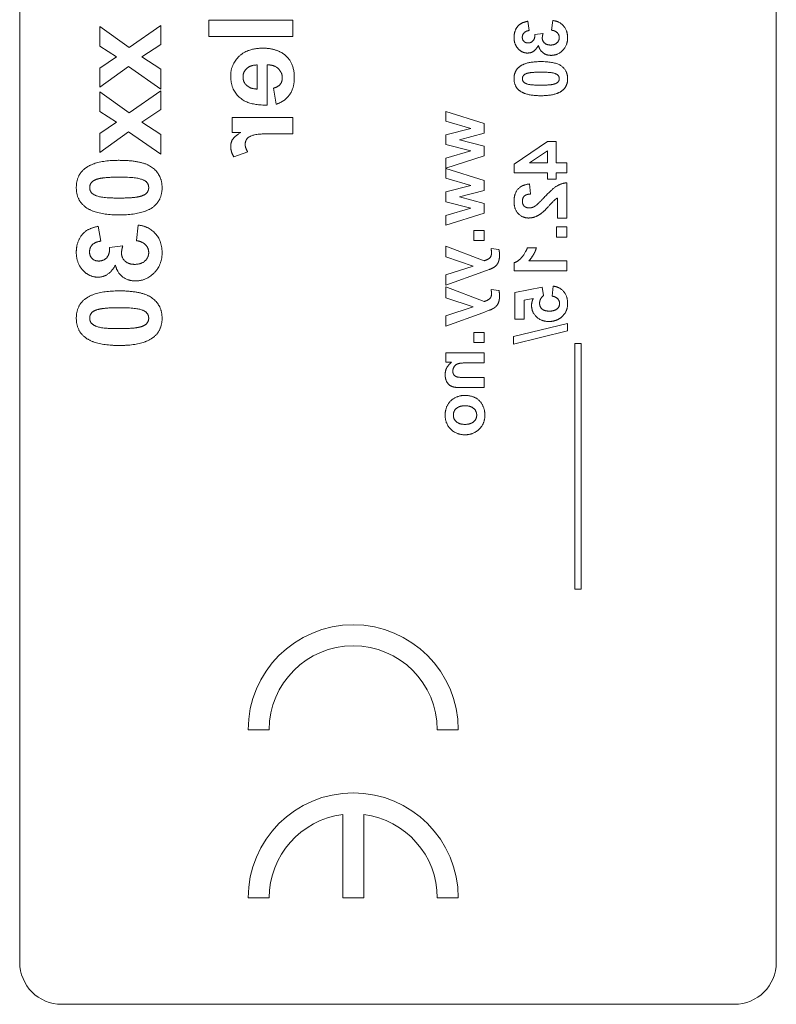
# Model space of a CAD drawing. Units: millimetres. Extents: x -371 to 3829, y 0 to 2970.
# Drawn here: x 1978 to 2014, y 1708 to 1755 of the extents above; entities that cross this region are included whole.
import ezdxf

# ---------------------------------------------------------------- set-up
doc = ezdxf.new("R2010")
doc.units = ezdxf.units.MM
doc.header["$LTSCALE"] = 10
doc.layers.add('Visible Edges(EnSy)', color=7, linetype='Continuous', lineweight=15)

msp = doc.modelspace()

# ---------------------------------------------------------------- linework, layer by layer
at = {"layer": 'Visible Edges(EnSy)'}
for p, q in [((1978.21, 1796.286), (1978.21, 1710.286)), ((2014.21, 1710.286), (2014.21, 1796.286)), ((1983.424, 1753.821), (1982.019, 1754.821)), ((1982.019, 1754.821), (1982.019, 1753.885)), ((1984.918, 1754.864), (1983.424, 1753.821)), ((1984.918, 1753.967), (1984.918, 1754.864)), ((1991.213, 1755.111), (1987.213, 1755.111)), ((1987.213, 1755.111), (1987.213, 1754.342)), ((1991.213, 1754.342), (1991.213, 1755.111)), ((2002.458, 1754.625), (2002.384, 1755.067)), ((2003.575, 1755.103), (2003.517, 1754.64)), ((1987.213, 1754.342), (1991.213, 1754.342)), ((2003.112, 1754.486), (2002.721, 1754.433)), ((1982.019, 1753.885), (1982.815, 1753.373)), ((1984.019, 1753.373), (1984.918, 1753.967)), ((1982.815, 1753.373), (1982.019, 1752.833)), ((1984.918, 1752.785), (1984.019, 1753.373)), ((1982.019, 1751.934), (1983.391, 1752.916)), ((1983.391, 1752.916), (1984.918, 1751.842)), ((1989.515, 1752.986), (1989.515, 1751.839)), ((1989.984, 1751.077), (1989.984, 1752.998)), ((1982.019, 1752.833), (1982.019, 1751.934)), ((1984.918, 1751.842), (1984.918, 1752.785)), ((1983.424, 1750.714), (1982.019, 1751.714)), ((1982.019, 1751.714), (1982.019, 1750.778)), ((1984.918, 1751.757), (1983.424, 1750.714)), ((1984.918, 1750.861), (1984.918, 1751.757)), ((1990.289, 1751.882), (1990.417, 1751.117)), ((1982.019, 1750.778), (1982.815, 1750.266)), ((1984.019, 1750.266), (1984.918, 1750.861)), ((2000.305, 1750.203), (1998.493, 1750.776)), ((1998.493, 1750.776), (1998.493, 1750.311)), ((1982.815, 1750.266), (1982.019, 1749.727)), ((1984.918, 1749.678), (1984.019, 1750.266)), ((1991.213, 1750.486), (1988.314, 1750.486)), ((1988.314, 1750.486), (1988.314, 1749.772)), ((1991.213, 1749.717), (1991.213, 1750.486)), ((1998.493, 1750.311), (1999.68, 1749.97)), ((2000.305, 1749.738), (2000.305, 1750.203)), ((1982.019, 1748.827), (1983.391, 1749.809)), ((1982.019, 1749.727), (1982.019, 1748.827)), ((1983.391, 1749.809), (1984.918, 1748.736)), ((1984.918, 1748.736), (1984.918, 1749.678)), ((1988.314, 1749.772), (1988.725, 1749.772)), ((1990.32, 1749.717), (1991.213, 1749.717)), ((1999.68, 1749.97), (1998.493, 1749.66)), ((1998.493, 1749.66), (1998.493, 1749.196)), ((1999.139, 1749.429), (2000.305, 1749.738)), ((1998.493, 1749.196), (1999.68, 1748.894)), ((2000.305, 1749.118), (1999.139, 1749.429)), ((2000.305, 1748.657), (2000.305, 1749.118)), ((2003.319, 1749.347), (2001.73, 1748.263)), ((2003.737, 1749.347), (2003.319, 1749.347)), ((2003.737, 1748.324), (2003.737, 1749.347)), ((1988.396, 1748.611), (1989.064, 1748.846)), ((1999.68, 1748.894), (1998.493, 1748.549)), ((1998.493, 1748.076), (2000.305, 1748.657)), ((2002.462, 1748.324), (2003.317, 1748.899)), ((2003.317, 1748.899), (2003.317, 1748.324)), ((1998.493, 1748.549), (1998.493, 1748.076)), ((2001.73, 1748.263), (2001.73, 1747.861)), ((2003.317, 1748.324), (2002.462, 1748.324)), ((2004.24, 1748.324), (2003.737, 1748.324)), ((2004.24, 1747.861), (2004.24, 1748.324)), ((2000.305, 1747.485), (1998.493, 1748.059)), ((1998.493, 1748.059), (1998.493, 1747.594)), ((2001.73, 1747.861), (2003.317, 1747.861)), ((2003.317, 1747.861), (2003.317, 1747.55)), ((2003.737, 1747.55), (2003.737, 1747.861)), ((2003.737, 1747.861), (2004.24, 1747.861)), ((1998.493, 1747.594), (1999.68, 1747.253)), ((1999.68, 1747.253), (1998.493, 1746.942)), ((2000.305, 1747.02), (2000.305, 1747.485)), ((2002.519, 1746.847), (2002.471, 1747.325)), ((2003.317, 1747.55), (2003.737, 1747.55)), ((2004.24, 1745.704), (2004.24, 1747.382)), ((1998.493, 1746.942), (1998.493, 1746.479)), ((1999.139, 1746.712), (2000.305, 1747.02)), ((1998.493, 1746.479), (1999.68, 1746.176)), ((2000.305, 1746.401), (1999.139, 1746.712)), ((2000.305, 1745.94), (2000.305, 1746.401)), ((2003.794, 1746.655), (2003.794, 1745.704)), ((1999.68, 1746.176), (1998.493, 1745.831)), ((1998.493, 1745.359), (2000.305, 1745.94)), ((1998.493, 1745.831), (1998.493, 1745.359)), ((1983.854, 1745.367), (1983.763, 1744.626)), ((2003.794, 1745.704), (2004.24, 1745.704)), ((1982.068, 1744.602), (1981.949, 1745.309)), ((2000.305, 1745.107), (1999.825, 1745.107)), ((1999.825, 1745.107), (1999.825, 1744.627)), ((2000.305, 1744.627), (2000.305, 1745.107)), ((2004.24, 1745.279), (2003.759, 1745.279)), ((2003.759, 1745.279), (2003.759, 1744.799)), ((2004.24, 1744.799), (2004.24, 1745.279)), ((1999.825, 1744.627), (2000.305, 1744.627)), ((2003.759, 1744.799), (2004.24, 1744.799)), ((1983.113, 1744.379), (1982.488, 1744.294)), ((2000.311, 1743.672), (1998.493, 1744.362)), ((1998.493, 1744.362), (1998.493, 1743.852)), ((2001.012, 1744.204), (2000.637, 1744.246)), ((2002.797, 1744.282), (2002.363, 1744.282)), ((1998.493, 1743.852), (1999.779, 1743.417)), ((2001.73, 1743.571), (2001.73, 1743.183)), ((2004.24, 1743.663), (2002.435, 1743.663)), ((2004.24, 1743.183), (2004.24, 1743.663)), ((1999.779, 1743.417), (1998.493, 1742.996)), ((1998.493, 1742.501), (2000.239, 1743.137)), ((2000.239, 1743.137), (2000.553, 1743.253)), ((2001.73, 1743.183), (2004.24, 1743.183)), ((1998.493, 1742.996), (1998.493, 1742.501)), ((2000.311, 1741.731), (1998.493, 1742.421)), ((1998.493, 1742.421), (1998.493, 1741.91)), ((2001.012, 1742.262), (2000.637, 1742.304)), ((2003.071, 1742.405), (2001.772, 1742.16)), ((2001.772, 1742.16), (2001.772, 1740.89)), ((2003.129, 1742.017), (2003.071, 1742.405)), ((2003.597, 1742.462), (2003.548, 1741.984)), ((1998.493, 1741.91), (1999.779, 1741.475)), ((2002.22, 1741.796), (2002.645, 1741.872)), ((2002.22, 1740.89), (2002.22, 1741.796)), ((1999.779, 1741.475), (1998.493, 1741.054)), ((1998.493, 1740.559), (2000.239, 1741.195)), ((2000.239, 1741.195), (2000.553, 1741.312)), ((1998.493, 1741.054), (1998.493, 1740.559)), ((2004.281, 1740.683), (2001.698, 1740.062)), ((2001.772, 1740.89), (2002.22, 1740.89)), ((2004.281, 1740.328), (2004.281, 1740.683)), ((2000.305, 1740.254), (1999.825, 1740.254)), ((1999.825, 1740.254), (1999.825, 1739.774)), ((2000.305, 1739.774), (2000.305, 1740.254)), ((2001.698, 1739.701), (2004.281, 1740.328)), ((1999.825, 1739.774), (2000.305, 1739.774)), ((2001.698, 1740.062), (2001.698, 1739.701)), ((2004.617, 1739.738), (2004.617, 1728.038)), ((2004.929, 1739.738), (2004.617, 1739.738)), ((2004.929, 1728.038), (2004.929, 1739.738)), ((2000.305, 1739.288), (1998.493, 1739.288)), ((1998.493, 1739.288), (1998.493, 1738.842)), ((2000.305, 1738.808), (2000.305, 1739.288)), ((1998.493, 1738.842), (1998.76, 1738.842)), ((1999.484, 1738.808), (2000.305, 1738.808)), ((2000.305, 1738.116), (1999.381, 1738.116)), ((2000.305, 1737.636), (2000.305, 1738.116)), ((1999.179, 1737.636), (2000.305, 1737.636)), ((2004.617, 1728.038), (2004.929, 1728.038)), ((1989.08, 1721.348), (1990.08, 1721.348)), ((1998.08, 1721.348), (1999.08, 1721.348)), ((1993.58, 1717.317), (1993.58, 1713.348)), ((1994.58, 1713.348), (1994.58, 1717.317)), ((1989.08, 1713.348), (1990.08, 1713.348)), ((1993.58, 1713.348), (1994.58, 1713.348)), ((1998.08, 1713.348), (1999.08, 1713.348)), ((1980.21, 1708.286), (2012.21, 1708.286))]:
    msp.add_line(p, q, dxfattribs=at)
for centre, radius, start, end in [((1994.08, 1721.348), 5, 0, 180), ((1994.08, 1721.348), 4, 0, 180), ((1994.08, 1713.348), 5, 0, 180), ((1994.08, 1713.348), 4, 97.1808, 180), ((1994.08, 1713.348), 4, 0, 82.8192), ((1980.21, 1710.286), 2, 180, 270), ((2012.21, 1710.286), 2, 270, 0)]:
    msp.add_arc(centre, radius, start, end, dxfattribs=at)
for points in [[(2002.384, 1755.067), (2002.157, 1755.022), (2001.884, 1754.835), (2001.73, 1754.503), (2001.73, 1754.296)], [(2004.281, 1754.282), (2004.281, 1754.621), (2003.891, 1755.067), (2003.575, 1755.103)], [(2001.73, 1754.296), (2001.73, 1753.943), (2001.955, 1753.73)], [(2002.124, 1754.309), (2002.124, 1754.433), (2002.294, 1754.606), (2002.458, 1754.625)], [(2002.399, 1754.035), (2002.273, 1754.035), (2002.124, 1754.185), (2002.124, 1754.309)], [(2002.721, 1754.433), (2002.727, 1754.238), (2002.547, 1754.035), (2002.399, 1754.035)], [(2003.075, 1754.267), (2003.075, 1754.358), (2003.112, 1754.486)], [(2003.468, 1753.935), (2003.287, 1753.935), (2003.075, 1754.128), (2003.075, 1754.267)], [(2003.883, 1754.286), (2003.883, 1754.137), (2003.658, 1753.935), (2003.468, 1753.935)], [(2003.489, 1753.444), (2003.818, 1753.444), (2004.281, 1753.924), (2004.281, 1754.282)], [(2003.517, 1754.64), (2003.695, 1754.618), (2003.883, 1754.423), (2003.883, 1754.286)], [(1989.786, 1753.785), (1989.064, 1753.785), (1988.25, 1753.032), (1988.25, 1752.455)], [(1990.783, 1753.498), (1990.387, 1753.785), (1989.786, 1753.785)], [(2002.37, 1753.554), (2002.698, 1753.554), (2002.894, 1753.914)], [(2002.894, 1753.914), (2002.94, 1753.699), (2003.262, 1753.444), (2003.489, 1753.444)], [(1991.277, 1752.379), (1991.277, 1753.135), (1990.783, 1753.498)], [(2001.955, 1753.73), (2002.138, 1753.554), (2002.37, 1753.554)], [(1989.018, 1752.824), (1989.201, 1752.986), (1989.515, 1752.986)], [(1989.984, 1752.998), (1990.326, 1752.989), (1990.704, 1752.635), (1990.704, 1752.37)], [(2001.985, 1752.901), (2001.73, 1752.699), (2001.73, 1752.335)], [(2003.001, 1753.147), (2002.296, 1753.147), (2001.985, 1752.901)], [(2004.281, 1752.335), (2004.281, 1752.701), (2003.721, 1753.147), (2003.001, 1753.147)], [(1988.25, 1752.455), (1988.25, 1751.809), (1989.103, 1751.062), (1989.984, 1751.077)], [(1988.835, 1752.41), (1988.835, 1752.66), (1989.018, 1752.824)], [(1989.515, 1751.839), (1989.183, 1751.849), (1988.835, 1752.175), (1988.835, 1752.41)], [(1990.417, 1751.117), (1990.838, 1751.263), (1991.277, 1751.9), (1991.277, 1752.379)], [(2002.128, 1752.335), (2002.128, 1752.422), (2002.239, 1752.558), (2002.382, 1752.596)], [(2002.382, 1752.596), (2002.567, 1752.645), (2003.007, 1752.645)], [(2003.007, 1752.645), (2003.445, 1752.645), (2003.775, 1752.556), (2003.883, 1752.422), (2003.883, 1752.335)], [(1990.704, 1752.37), (1990.704, 1752.19), (1990.509, 1751.946), (1990.289, 1751.882)], [(2001.73, 1752.335), (2001.73, 1751.971), (2001.989, 1751.767)], [(2003.007, 1752.024), (2002.567, 1752.024), (2002.239, 1752.114), (2002.128, 1752.247), (2002.128, 1752.335)], [(2003.63, 1752.074), (2003.445, 1752.024), (2003.007, 1752.024)], [(2003.883, 1752.335), (2003.883, 1752.247), (2003.773, 1752.112), (2003.63, 1752.074)], [(2004.026, 1751.769), (2004.281, 1751.971), (2004.281, 1752.335)], [(2001.989, 1751.767), (2002.296, 1751.523), (2003.007, 1751.523)], [(2003.007, 1751.523), (2003.716, 1751.523), (2004.026, 1751.769)], [(1988.725, 1749.772), (1988.433, 1749.589), (1988.25, 1749.3), (1988.25, 1749.114)], [(1988.939, 1749.205), (1988.939, 1749.367), (1989.115, 1749.589), (1989.579, 1749.717), (1990.32, 1749.717)], [(1988.25, 1749.114), (1988.25, 1748.852), (1988.396, 1748.611)], [(1989.064, 1748.846), (1988.939, 1749.041), (1988.939, 1749.205)], [(1982.936, 1748.449), (1981.808, 1748.449), (1981.311, 1748.056)], [(1984.985, 1747.15), (1984.985, 1747.736), (1984.089, 1748.449), (1982.936, 1748.449)], [(1981.311, 1748.056), (1980.903, 1747.733), (1980.903, 1747.15)], [(1981.54, 1747.15), (1981.54, 1747.291), (1981.717, 1747.507), (1981.946, 1747.568)], [(1981.946, 1747.568), (1982.241, 1747.647), (1982.946, 1747.647)], [(1982.946, 1747.647), (1983.647, 1747.647), (1984.174, 1747.504), (1984.348, 1747.291), (1984.348, 1747.15)], [(2002.471, 1747.325), (2002.075, 1747.283), (2001.73, 1746.834), (2001.73, 1746.496)], [(2004.24, 1747.382), (2003.988, 1747.356), (2003.536, 1747.083), (2003.163, 1746.679)], [(1980.903, 1747.15), (1980.903, 1746.568), (1981.318, 1746.242)], [(1982.946, 1746.653), (1982.241, 1746.653), (1981.717, 1746.797), (1981.54, 1747.01), (1981.54, 1747.15)], [(1984.348, 1747.15), (1984.348, 1747.01), (1984.171, 1746.794), (1983.943, 1746.733)], [(1984.577, 1746.245), (1984.985, 1746.568), (1984.985, 1747.15)], [(2002.128, 1746.508), (2002.128, 1746.656), (2002.309, 1746.834), (2002.519, 1746.847)], [(1983.943, 1746.733), (1983.647, 1746.653), (1982.946, 1746.653)], [(2001.73, 1746.496), (2001.73, 1746.127), (2002.128, 1745.704), (2002.426, 1745.704)], [(2002.46, 1746.184), (2002.3, 1746.184), (2002.128, 1746.355), (2002.128, 1746.508)], [(2003.163, 1746.679), (2002.862, 1746.355), (2002.753, 1746.283)], [(2003.066, 1745.955), (2003.176, 1746.043), (2003.592, 1746.496), (2003.729, 1746.618), (2003.794, 1746.655)], [(1981.318, 1746.242), (1981.808, 1745.852), (1982.946, 1745.852)], [(1982.946, 1745.852), (1984.08, 1745.852), (1984.577, 1746.245)], [(2002.426, 1745.704), (2002.593, 1745.704), (2002.898, 1745.824), (2003.066, 1745.955)], [(2002.753, 1746.283), (2002.605, 1746.184), (2002.46, 1746.184)], [(1984.985, 1744.053), (1984.985, 1744.596), (1984.36, 1745.309), (1983.854, 1745.367)], [(1981.949, 1745.309), (1981.586, 1745.236), (1981.15, 1744.937), (1980.903, 1744.407), (1980.903, 1744.074)], [(1981.534, 1744.096), (1981.534, 1744.294), (1981.805, 1744.571), (1982.068, 1744.602)], [(1983.763, 1744.626), (1984.046, 1744.589), (1984.348, 1744.278), (1984.348, 1744.059)], [(1980.903, 1744.074), (1980.903, 1743.51), (1981.263, 1743.169)], [(1981.973, 1743.657), (1981.772, 1743.657), (1981.534, 1743.897), (1981.534, 1744.096)], [(1982.488, 1744.294), (1982.497, 1743.983), (1982.211, 1743.657), (1981.973, 1743.657)], [(1983.055, 1744.028), (1983.055, 1744.175), (1983.113, 1744.379)], [(1983.683, 1743.498), (1983.394, 1743.498), (1983.055, 1743.806), (1983.055, 1744.028)], [(1984.348, 1744.059), (1984.348, 1743.821), (1983.988, 1743.498), (1983.683, 1743.498)], [(1983.717, 1742.711), (1984.244, 1742.711), (1984.985, 1743.48), (1984.985, 1744.053)], [(2000.66, 1744.042), (2000.66, 1743.876), (2000.463, 1743.714), (2000.311, 1743.672)], [(2000.637, 1744.246), (2000.66, 1744.134), (2000.66, 1744.042)], [(2001.041, 1743.934), (2001.041, 1744.071), (2001.012, 1744.204)], [(2002.363, 1744.282), (2002.302, 1744.094), (2001.959, 1743.653), (2001.73, 1743.571)], [(2002.435, 1743.663), (2002.679, 1743.926), (2002.797, 1744.282)], [(2000.553, 1743.253), (2000.711, 1743.316), (2000.879, 1743.43), (2000.984, 1743.579), (2001.041, 1743.796), (2001.041, 1743.934)], [(1981.263, 1743.169), (1981.555, 1742.888), (1981.927, 1742.888)], [(1981.927, 1742.888), (1982.452, 1742.888), (1982.766, 1743.464)], [(1982.766, 1743.464), (1982.839, 1743.12), (1983.354, 1742.711), (1983.717, 1742.711)], [(1982.936, 1742.236), (1981.808, 1742.236), (1981.311, 1741.842)], [(1984.985, 1740.937), (1984.985, 1741.522), (1984.089, 1742.236), (1982.936, 1742.236)], [(2000.66, 1742.1), (2000.66, 1741.935), (2000.463, 1741.773), (2000.311, 1741.731)], [(2000.637, 1742.304), (2000.66, 1742.192), (2000.66, 1742.1)], [(2001.041, 1741.992), (2001.041, 1742.129), (2001.012, 1742.262)], [(2004.281, 1741.637), (2004.281, 1741.982), (2003.91, 1742.421), (2003.597, 1742.462)], [(1981.311, 1741.842), (1980.903, 1741.519), (1980.903, 1740.937)], [(2000.553, 1741.312), (2000.711, 1741.374), (2000.879, 1741.489), (2000.984, 1741.637), (2001.041, 1741.855), (2001.041, 1741.992)], [(2002.645, 1741.872), (2002.565, 1741.712), (2002.565, 1741.544)], [(2002.946, 1741.647), (2002.946, 1741.853), (2003.129, 1742.017)], [(2003.407, 1741.273), (2003.176, 1741.273), (2002.946, 1741.481), (2002.946, 1741.647)], [(2003.898, 1741.632), (2003.898, 1741.481), (2003.655, 1741.273), (2003.407, 1741.273)], [(2003.548, 1741.984), (2003.71, 1741.963), (2003.898, 1741.763), (2003.898, 1741.632)], [(2003.95, 1740.959), (2004.281, 1741.203), (2004.281, 1741.637)], [(1981.54, 1740.937), (1981.54, 1741.077), (1981.717, 1741.294), (1981.946, 1741.355)], [(1981.946, 1741.355), (1982.241, 1741.434), (1982.946, 1741.434)], [(1982.946, 1741.434), (1983.647, 1741.434), (1984.174, 1741.291), (1984.348, 1741.077), (1984.348, 1740.937)], [(2002.565, 1741.544), (2002.565, 1741.224), (2003.03, 1740.78), (2003.399, 1740.78)], [(1980.903, 1740.937), (1980.903, 1740.355), (1981.318, 1740.028)], [(1982.946, 1740.44), (1982.241, 1740.44), (1981.717, 1740.583), (1981.54, 1740.797), (1981.54, 1740.937)], [(1984.348, 1740.937), (1984.348, 1740.797), (1984.171, 1740.58), (1983.943, 1740.519)], [(1984.577, 1740.032), (1984.985, 1740.355), (1984.985, 1740.937)], [(2003.399, 1740.78), (2003.708, 1740.78), (2003.95, 1740.959)], [(1983.943, 1740.519), (1983.647, 1740.44), (1982.946, 1740.44)], [(1981.318, 1740.028), (1981.808, 1739.638), (1982.946, 1739.638)], [(1982.946, 1739.638), (1984.08, 1739.638), (1984.577, 1740.032)], [(1998.76, 1738.842), (1998.453, 1738.606), (1998.453, 1738.246)], [(1998.819, 1738.413), (1998.819, 1738.537), (1998.956, 1738.735), (1999.181, 1738.808), (1999.484, 1738.808)], [(1999.381, 1738.116), (1999.088, 1738.116), (1998.914, 1738.177), (1998.819, 1738.316), (1998.819, 1738.413)], [(1998.453, 1738.246), (1998.453, 1738.086), (1998.568, 1737.823), (1998.745, 1737.689), (1998.97, 1737.636), (1999.179, 1737.636)], [(1999.374, 1737.261), (1999.135, 1737.261), (1998.688, 1737.024), (1998.453, 1736.594), (1998.453, 1736.327)], [(2000.345, 1736.323), (2000.345, 1736.573), (2000.12, 1737.024), (1999.686, 1737.261), (1999.374, 1737.261)], [(1998.844, 1736.325), (1998.844, 1736.514), (1999.13, 1736.769), (1999.398, 1736.769)], [(1999.398, 1736.769), (1999.669, 1736.769), (1999.955, 1736.514), (1999.955, 1736.325)], [(1998.453, 1736.327), (1998.453, 1735.915), (1998.987, 1735.389), (1999.394, 1735.389)], [(1999.396, 1735.883), (1999.13, 1735.883), (1998.844, 1736.136), (1998.844, 1736.325)], [(1999.394, 1735.389), (1999.804, 1735.389), (2000.345, 1735.921), (2000.345, 1736.323)], [(1999.955, 1736.325), (1999.955, 1736.136), (1999.669, 1735.883), (1999.396, 1735.883)]]:
    msp.add_open_spline(points, degree=2, dxfattribs=at)

doc.saveas('drawing.dxf')
